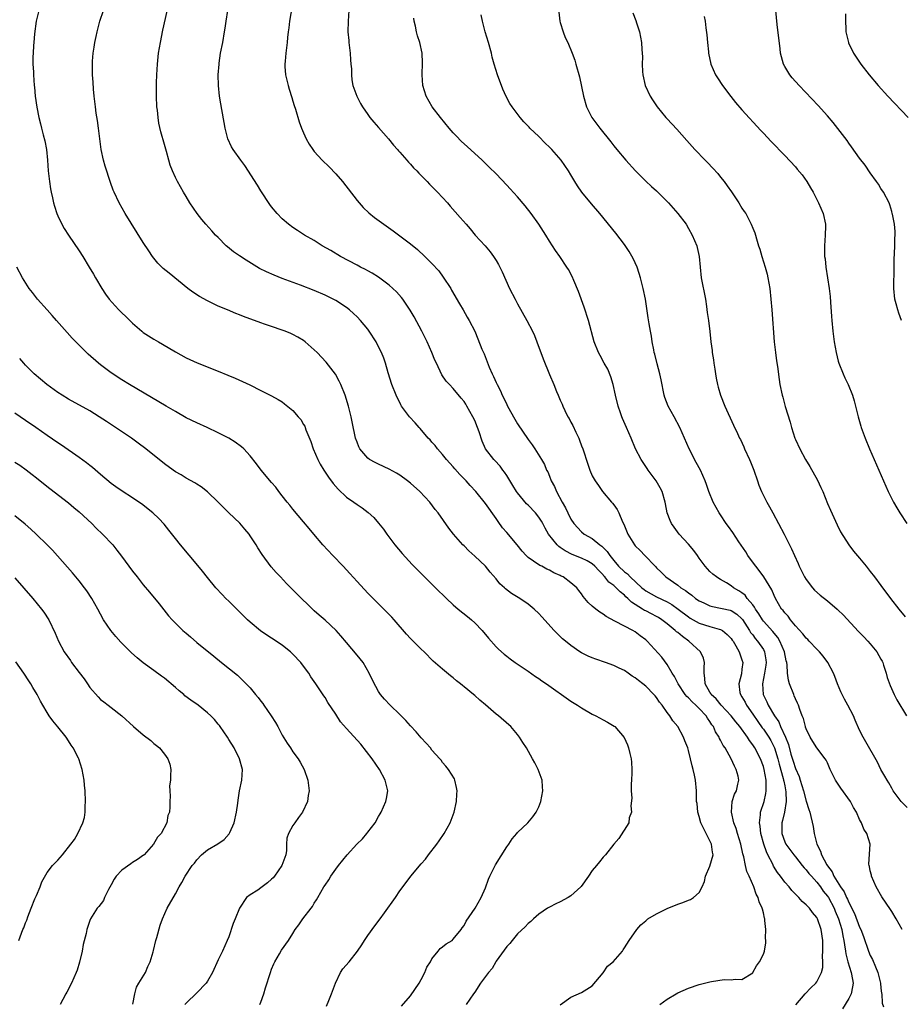
# Model space of a CAD drawing. Units: inches. Extents: x 2508000 to 2511000, y 1512000 to 1515000.
# Drawn here: x 2509060 to 2509225, y 1513051 to 1513235 of the extents above; entities that cross this region are included whole.
import ezdxf

# ---------------------------------------------------------------- set-up
doc = ezdxf.new("R2010")
doc.units = ezdxf.units.IN
doc.header["$MEASUREMENT"] = 0
doc.layers.add('LD25081512_10ft', color=82, linetype='Continuous')

msp = doc.modelspace()

# ---------------------------------------------------------------- linework, layer by layer
at = {"layer": 'LD25081512_10ft'}
for points, elevation in [([(2509111.03, 1513238.97), (2509110.34, 1513235), (2509110.23, 1513233.77), (2509110.1, 1513233), (2509109.98, 1513231.98), (2509109.9, 1513231), (2509109.64, 1513229), (2509109.54, 1513227.54), (2509109.47, 1513227), (2509109.5, 1513226.51), (2509109.63, 1513225), (2509110.08, 1513223), (2509110.28, 1513222.28), (2509110.76, 1513220.76), (2509111, 1513220.06), (2509111.23, 1513219.23), (2509111.47, 1513218.53), (2509112.18, 1513216.18), (2509112.63, 1513215), (2509113, 1513214.14), (2509113.5, 1513213), (2509114.02, 1513212.02), (2509114.7, 1513211), (2509115, 1513210.63), (2509116.44, 1513209), (2509117.75, 1513207.75), (2509119, 1513206.47), (2509120.26, 1513205), (2509123, 1513201.44), (2509123.37, 1513201), (2509124.15, 1513200.15), (2509125.17, 1513199.17), (2509126.28, 1513198.28), (2509127.98, 1513197), (2509129.76, 1513195.76), (2509131, 1513194.85), (2509133, 1513193.34), (2509134.28, 1513192.28), (2509135.66, 1513191), (2509137, 1513189.69), (2509138.28, 1513188.28), (2509139.13, 1513187.13), (2509140.51, 1513185), (2509140.69, 1513184.69), (2509142.14, 1513182.14), (2509142.83, 1513181), (2509143.61, 1513179.61), (2509143.98, 1513179), (2509145, 1513177.01), (2509145.6, 1513175.6), (2509146.36, 1513173.64), (2509146.63, 1513173), (2509146.75, 1513172.75), (2509147.73, 1513170.27), (2509148.29, 1513169), (2509148.54, 1513168.54), (2509149, 1513167.41), (2509149.18, 1513167), (2509149.82, 1513165.82), (2509150.16, 1513165), (2509150.46, 1513164.46), (2509151, 1513163.29), (2509151.15, 1513163), (2509152.51, 1513160.51), (2509153, 1513159.69), (2509155, 1513156.73), (2509155.73, 1513155.73), (2509156.24, 1513155), (2509157.52, 1513153), (2509158.04, 1513152.04), (2509158.46, 1513151), (2509158.65, 1513150.65), (2509159, 1513149.84), (2509159.32, 1513149), (2509159.91, 1513147.91), (2509160.31, 1513147), (2509161.37, 1513145), (2509161.97, 1513143.97), (2509162.42, 1513143), (2509163, 1513141.83), (2509163.54, 1513141), (2509165, 1513139.42), (2509165.5, 1513139), (2509167, 1513138.2), (2509168.43, 1513137), (2509168.78, 1513136.78), (2509169.79, 1513135.79), (2509170.27, 1513135), (2509171, 1513134.08), (2509171.93, 1513133), (2509173, 1513131.97), (2509173.56, 1513131.56), (2509174.07, 1513131), (2509176.29, 1513129), (2509176.68, 1513128.68), (2509177, 1513128.44), (2509179, 1513127.31), (2509181, 1513126.34), (2509181.86, 1513125.86), (2509183.06, 1513125), (2509185, 1513123.52), (2509185.31, 1513123.31), (2509187, 1513122.38), (2509189, 1513121.74), (2509190.75, 1513121.25), (2509191, 1513121.19), (2509191.34, 1513121), (2509192.24, 1513120.24), (2509193, 1513119.47), (2509193.18, 1513119.18), (2509193.32, 1513119), (2509193.87, 1513118.13), (2509194.5, 1513117), (2509194.59, 1513116.59), (2509195, 1513115.5), (2509195.15, 1513115), (2509195, 1513113.72), (2509194.88, 1513112.88), (2509194.39, 1513111), (2509194.62, 1513109.38), (2509194.71, 1513109), (2509195, 1513108.57), (2509195.57, 1513107.57), (2509195.84, 1513107), (2509197, 1513105.35), (2509197.94, 1513103.94), (2509198.78, 1513102.78), (2509199, 1513102.5), (2509200, 1513101), (2509200.37, 1513100.37), (2509201, 1513099.18), (2509201.08, 1513099), (2509201.69, 1513097), (2509201.95, 1513095.95), (2509202.73, 1513093.27), (2509202.79, 1513093), (2509202.8, 1513092.8), (2509203, 1513091.89), (2509203.2, 1513090.8), (2509203.25, 1513089), (2509202.94, 1513087), (2509202.57, 1513085.43), (2509202.43, 1513085), (2509202.44, 1513083), (2509203, 1513081.42), (2509203.2, 1513081), (2509203.98, 1513079.98), (2509204.67, 1513079), (2509205, 1513078.62), (2509206.28, 1513077), (2509206.6, 1513076.6), (2509207, 1513076.22), (2509207.53, 1513075.53), (2509207.98, 1513075), (2509209, 1513073.87), (2509209.66, 1513073), (2509210.21, 1513072.21), (2509211, 1513071.28), (2509211.19, 1513071), (2509212.26, 1513069), (2509212.46, 1513068.46), (2509213.08, 1513067), (2509213.67, 1513065), (2509213.85, 1513063.85), (2509214.07, 1513063), (2509214.15, 1513062.15), (2509214.37, 1513061), (2509214.45, 1513060.45), (2509214.83, 1513059), (2509215.45, 1513057), (2509215.65, 1513055.65), (2509215.78, 1513055), (2509215.69, 1513054.31), (2509215.41, 1513053), (2509215, 1513052.13), (2509213.81, 1513050.19)], 7650), ([(2509063.44, 1513237), (2509062.99, 1513235), (2509062.67, 1513232.67), (2509062.52, 1513231), (2509062.46, 1513230.46), (2509062.4, 1513229), (2509062.36, 1513228.36), (2509062.37, 1513227), (2509062.44, 1513225.56), (2509062.45, 1513225), (2509062.59, 1513223), (2509062.64, 1513222.64), (2509062.8, 1513221), (2509063.1, 1513218.9), (2509063.47, 1513217), (2509063.78, 1513215.78), (2509063.95, 1513215), (2509064.28, 1513213.72), (2509064.61, 1513212.61), (2509064.89, 1513211), (2509065.08, 1513209), (2509065.23, 1513207), (2509065.46, 1513205), (2509065.65, 1513203.65), (2509065.79, 1513203), (2509066.04, 1513201.96), (2509066.22, 1513201), (2509066.38, 1513200.38), (2509066.82, 1513199), (2509067, 1513198.59), (2509067.78, 1513197), (2509068.23, 1513196.23), (2509069.03, 1513195), (2509071, 1513192.04), (2509071.67, 1513191), (2509072.91, 1513189), (2509073.66, 1513187.66), (2509074.07, 1513187), (2509075.26, 1513185), (2509075.95, 1513183.95), (2509076.64, 1513183), (2509077.75, 1513181.75), (2509078.43, 1513181), (2509079, 1513180.43), (2509079.74, 1513179.74), (2509080.47, 1513179), (2509081, 1513178.48), (2509082.72, 1513177), (2509083, 1513176.78), (2509085, 1513175.49), (2509085.82, 1513175), (2509086.58, 1513174.58), (2509089, 1513173.14), (2509091, 1513172.03), (2509091.69, 1513171.69), (2509093.08, 1513171.08), (2509097, 1513169.53), (2509098.8, 1513168.8), (2509100.21, 1513168.21), (2509101.59, 1513167.59), (2509102.94, 1513166.94), (2509105, 1513165.93), (2509107, 1513164.92), (2509108.23, 1513164.23), (2509109, 1513163.75), (2509109.43, 1513163.43), (2509111, 1513162.15), (2509111.99, 1513161), (2509112.45, 1513160.45), (2509113, 1513159.56), (2509113.2, 1513159.2), (2509113.44, 1513158.56), (2509114.33, 1513156.33), (2509114.8, 1513155), (2509115.63, 1513153), (2509116.1, 1513152.1), (2509116.75, 1513151), (2509117.66, 1513149.66), (2509118.51, 1513148.51), (2509119.43, 1513147.43), (2509121, 1513145.94), (2509122.4, 1513145), (2509123, 1513144.57), (2509123.96, 1513143.96), (2509125.1, 1513143.1), (2509126.11, 1513142.11), (2509127, 1513141.06), (2509127.92, 1513139.92), (2509128.58, 1513139), (2509130.08, 1513137), (2509131.4, 1513135.4), (2509133.33, 1513133.33), (2509135.32, 1513131.32), (2509137.66, 1513129), (2509139.7, 1513127), (2509141, 1513125.8), (2509141.93, 1513125), (2509143.63, 1513123.63), (2509144.37, 1513123), (2509145, 1513122.42), (2509146.38, 1513121), (2509147.58, 1513119.58), (2509149, 1513117.95), (2509149.48, 1513117.48), (2509150.54, 1513116.54), (2509151, 1513116.17), (2509151.66, 1513115.66), (2509152.59, 1513115), (2509155, 1513113.35), (2509156.38, 1513112.38), (2509157, 1513111.98), (2509157.57, 1513111.57), (2509158.41, 1513111), (2509163, 1513107.79), (2509164.25, 1513107), (2509165, 1513106.5), (2509167, 1513105.34), (2509167.68, 1513105), (2509169, 1513104.28), (2509169.85, 1513103.85), (2509171.1, 1513103.1), (2509171.23, 1513103), (2509172.99, 1513100.99), (2509173.57, 1513099.57), (2509173.79, 1513099), (2509174.04, 1513097.96), (2509174.29, 1513097), (2509174.34, 1513096.34), (2509174.42, 1513095), (2509174.38, 1513094.38), (2509174.35, 1513093), (2509174.26, 1513092.26), (2509174.28, 1513091), (2509174.41, 1513089.59), (2509174.19, 1513088.19), (2509174.31, 1513087), (2509173.92, 1513085.92), (2509173.81, 1513085), (2509171.94, 1513082.06), (2509171, 1513081.02), (2509169.48, 1513079), (2509169.24, 1513078.76), (2509169, 1513078.56), (2509168.33, 1513077.67), (2509167.76, 1513077), (2509167, 1513076.05), (2509166.31, 1513075), (2509164.93, 1513073.07), (2509164.87, 1513073), (2509163, 1513071.32), (2509162.49, 1513071), (2509161, 1513070.18), (2509160.18, 1513069.82), (2509159, 1513069.22), (2509158.63, 1513069), (2509157, 1513067.88), (2509155.99, 1513067), (2509155.48, 1513066.52), (2509155, 1513066.14), (2509154.45, 1513065.55), (2509153, 1513064.22), (2509151.99, 1513063), (2509151.58, 1513062.42), (2509151, 1513061.83), (2509149, 1513059.09), (2509148.94, 1513059), (2509148.25, 1513057.75), (2509147.59, 1513057), (2509146.1, 1513055), (2509145, 1513053.32), (2509144.75, 1513053), (2509143.42, 1513051)], 7690), ([(2509161, 1513050.93), (2509163, 1513052.37), (2509165, 1513053.27), (2509167, 1513054.51), (2509169, 1513056.89), (2509169.84, 1513058.16), (2509170.9, 1513059), (2509172.63, 1513061), (2509172.76, 1513061.24), (2509173, 1513061.57), (2509173.88, 1513063), (2509175.31, 1513065), (2509176.09, 1513065.91), (2509177, 1513066.67), (2509177.17, 1513066.83), (2509177.38, 1513067), (2509179, 1513067.95), (2509181, 1513068.95), (2509183, 1513069.79), (2509183.94, 1513070.06), (2509185, 1513070.54), (2509185.37, 1513070.63), (2509185.93, 1513071), (2509187, 1513071.95), (2509187.55, 1513073), (2509188.01, 1513073.99), (2509188.19, 1513075), (2509189, 1513076.86), (2509189.59, 1513079), (2509189.5, 1513079.5), (2509189.31, 1513081), (2509187.84, 1513083.84), (2509187.33, 1513085), (2509187, 1513086.18), (2509186.73, 1513087), (2509186.59, 1513088.59), (2509186.51, 1513089), (2509186.48, 1513089.52), (2509186.48, 1513091), (2509186.29, 1513093), (2509186.1, 1513093.9), (2509185.85, 1513095), (2509185.67, 1513095.67), (2509185.38, 1513097), (2509185, 1513098.5), (2509184.84, 1513099), (2509184.33, 1513100.33), (2509184.03, 1513101), (2509182.98, 1513103), (2509182.05, 1513104.05), (2509181.52, 1513105), (2509181, 1513105.62), (2509180.05, 1513107), (2509179.56, 1513107.56), (2509179, 1513108.42), (2509178.73, 1513108.73), (2509178.53, 1513109), (2509177, 1513110.59), (2509176.48, 1513111), (2509175.62, 1513111.62), (2509175, 1513112.15), (2509174.44, 1513112.44), (2509173.7, 1513113), (2509173, 1513113.47), (2509172.05, 1513113.95), (2509171, 1513114.44), (2509169.49, 1513115), (2509167.63, 1513115.63), (2509167, 1513115.87), (2509166.21, 1513116.21), (2509165, 1513116.81), (2509164.68, 1513117), (2509163, 1513118.16), (2509161.96, 1513119), (2509161.45, 1513119.45), (2509160.43, 1513120.43), (2509159.87, 1513121), (2509157.54, 1513123.54), (2509157, 1513124.14), (2509156.14, 1513125), (2509155, 1513125.93), (2509153.45, 1513127), (2509151.9, 1513127.9), (2509150.78, 1513128.78), (2509150.56, 1513129), (2509149.72, 1513129.72), (2509149, 1513130.64), (2509147.9, 1513131.9), (2509147.03, 1513133), (2509145, 1513134.91), (2509143.88, 1513135.88), (2509143, 1513136.8), (2509142.78, 1513137), (2509141.02, 1513139), (2509140.13, 1513140.13), (2509138.17, 1513143), (2509137.61, 1513143.61), (2509136.58, 1513145), (2509134.74, 1513147), (2509133, 1513148.56), (2509132.43, 1513149), (2509131, 1513150.03), (2509130.4, 1513150.4), (2509129, 1513151.17), (2509127, 1513152.1), (2509126.41, 1513152.41), (2509125.34, 1513153), (2509125, 1513153.25), (2509123.54, 1513155), (2509123.35, 1513155.35), (2509123, 1513156.21), (2509122.73, 1513157), (2509122.06, 1513160.06), (2509121.88, 1513161), (2509121.53, 1513162.47), (2509121.39, 1513163), (2509120.77, 1513165), (2509119.96, 1513167), (2509119.66, 1513167.66), (2509118.93, 1513168.93), (2509117.19, 1513171.19), (2509115.51, 1513173), (2509115, 1513173.51), (2509113.31, 1513175), (2509113, 1513175.24), (2509111.89, 1513175.89), (2509111, 1513176.4), (2509110.58, 1513176.58), (2509109.55, 1513177), (2509109, 1513177.2), (2509107, 1513177.85), (2509105.68, 1513178.32), (2509105, 1513178.54), (2509101.74, 1513179.74), (2509101, 1513180.07), (2509100.33, 1513180.33), (2509098.77, 1513181), (2509097, 1513181.71), (2509095, 1513182.66), (2509093.5, 1513183.5), (2509092.29, 1513184.29), (2509091.35, 1513185), (2509087.83, 1513187.83), (2509086.75, 1513188.75), (2509085.75, 1513189.75), (2509085, 1513190.67), (2509084.75, 1513191), (2509084.03, 1513192.03), (2509083, 1513193.61), (2509079.64, 1513199), (2509078.48, 1513201), (2509077.54, 1513203), (2509077.38, 1513203.38), (2509076.85, 1513204.85), (2509075.87, 1513207.87), (2509075.55, 1513209), (2509075.14, 1513211), (2509074.61, 1513215), (2509074.41, 1513216.41), (2509074.19, 1513217.81), (2509074.04, 1513219), (2509073.96, 1513219.96), (2509073.82, 1513221), (2509073.69, 1513222.31), (2509073.63, 1513223.63), (2509073.53, 1513225), (2509073.5, 1513226.5), (2509073.49, 1513227), (2509073.52, 1513227.52), (2509073.61, 1513229), (2509073.82, 1513230.18), (2509073.92, 1513231), (2509074.16, 1513232.16), (2509074.35, 1513233), (2509074.49, 1513233.51), (2509074.86, 1513235), (2509075.53, 1513237)], 7680), ([(2509179.61, 1513051), (2509181, 1513052.02), (2509182.66, 1513053), (2509183, 1513053.16), (2509185, 1513054.02), (2509187, 1513054.74), (2509189, 1513055.26), (2509189.32, 1513055.32), (2509191.65, 1513055.65), (2509193, 1513055.59), (2509193.74, 1513055.74), (2509195, 1513055.68), (2509197, 1513056.95), (2509197.04, 1513057), (2509197.74, 1513058.26), (2509198.25, 1513059), (2509199, 1513060.42), (2509199.22, 1513061), (2509199.47, 1513062.53), (2509199.48, 1513063), (2509199.42, 1513063.42), (2509199.43, 1513065), (2509199.3, 1513066.7), (2509199.25, 1513067), (2509199.18, 1513067.18), (2509199, 1513068.16), (2509198.82, 1513068.82), (2509198.8, 1513069), (2509198.2, 1513070.2), (2509198.04, 1513071), (2509197.65, 1513071.65), (2509197.22, 1513073), (2509196.32, 1513075), (2509195.89, 1513075.89), (2509195.65, 1513077), (2509195.34, 1513078.66), (2509195.17, 1513079.17), (2509194.8, 1513081), (2509194.18, 1513083), (2509193.91, 1513083.91), (2509193.49, 1513085), (2509193.03, 1513086.97), (2509193.15, 1513089), (2509193.62, 1513090.38), (2509193.96, 1513091), (2509194.24, 1513092.23), (2509194.42, 1513093), (2509194.3, 1513093.7), (2509193.92, 1513095), (2509193.58, 1513095.58), (2509193, 1513097), (2509191.83, 1513099), (2509191.48, 1513099.48), (2509191, 1513100.45), (2509190.79, 1513100.79), (2509190.72, 1513101), (2509190.04, 1513102.04), (2509189.64, 1513103), (2509189.36, 1513103.36), (2509189, 1513103.97), (2509188.56, 1513104.56), (2509188.32, 1513105), (2509187, 1513106.41), (2509186.39, 1513107), (2509185.65, 1513107.65), (2509185, 1513108.38), (2509184.66, 1513108.66), (2509184.39, 1513109), (2509183.04, 1513111), (2509182.37, 1513112.37), (2509181.93, 1513113), (2509181, 1513114.62), (2509179.98, 1513115.98), (2509177.25, 1513119), (2509177, 1513119.23), (2509175.98, 1513119.98), (2509175, 1513120.76), (2509174.6, 1513121), (2509173, 1513121.81), (2509171.24, 1513122.76), (2509169.58, 1513123.58), (2509169, 1513124.02), (2509168.4, 1513124.4), (2509167.63, 1513125), (2509167, 1513125.53), (2509166.25, 1513126.25), (2509165.62, 1513127), (2509165.32, 1513127.32), (2509165, 1513127.84), (2509164.5, 1513128.5), (2509164.1, 1513129), (2509163, 1513129.92), (2509161.53, 1513131), (2509161.17, 1513131.17), (2509161, 1513131.26), (2509159.79, 1513131.79), (2509159, 1513132.26), (2509158.48, 1513132.48), (2509157.53, 1513133), (2509157.16, 1513133.16), (2509156.01, 1513133.99), (2509155, 1513134.65), (2509154.64, 1513135), (2509153.85, 1513135.85), (2509152.96, 1513137), (2509151, 1513139.31), (2509150.21, 1513140.21), (2509149.36, 1513141.36), (2509149, 1513141.93), (2509147, 1513144.78), (2509145.19, 1513147), (2509144.14, 1513148.14), (2509143.38, 1513149), (2509142.21, 1513150.21), (2509141.27, 1513151.27), (2509141, 1513151.61), (2509139.73, 1513153), (2509139, 1513153.93), (2509138.01, 1513155), (2509137.6, 1513155.6), (2509137, 1513156.23), (2509136.65, 1513156.65), (2509136.32, 1513157), (2509134.8, 1513158.8), (2509134.61, 1513159), (2509133.87, 1513159.87), (2509132.82, 1513161), (2509131.33, 1513163), (2509131.2, 1513163.2), (2509130.29, 1513165), (2509129.49, 1513167), (2509128.82, 1513169.18), (2509128.32, 1513171), (2509127.97, 1513171.97), (2509127.58, 1513173), (2509126.72, 1513174.72), (2509126.56, 1513175), (2509125.28, 1513177), (2509125, 1513177.36), (2509123.66, 1513179), (2509123, 1513179.68), (2509122.32, 1513180.32), (2509121.55, 1513181), (2509121, 1513181.41), (2509119, 1513182.72), (2509118.5, 1513183), (2509117, 1513183.73), (2509115, 1513184.59), (2509112.41, 1513185.6), (2509109, 1513186.87), (2509107.47, 1513187.47), (2509106.08, 1513188.08), (2509104.76, 1513188.76), (2509102.27, 1513190.27), (2509101, 1513191.12), (2509099.87, 1513191.87), (2509098.76, 1513192.76), (2509098.5, 1513193), (2509097, 1513194.52), (2509096.54, 1513195), (2509095.81, 1513195.81), (2509094.71, 1513197), (2509093.93, 1513197.93), (2509093.07, 1513199), (2509091.73, 1513201), (2509091, 1513202.18), (2509090.5, 1513203), (2509089.38, 1513205), (2509089, 1513205.78), (2509088.44, 1513207), (2509088.06, 1513208.06), (2509087.77, 1513209), (2509087.36, 1513210.64), (2509087, 1513211.94), (2509086.31, 1513214.31), (2509085.94, 1513215.94), (2509085.77, 1513217), (2509085.65, 1513218.35), (2509085.56, 1513219), (2509085.46, 1513221), (2509085.46, 1513223.46), (2509085.51, 1513225), (2509085.64, 1513227), (2509085.85, 1513229), (2509086.2, 1513231), (2509086.68, 1513233.32), (2509087.76, 1513238.24)], 7670), ([(2509205.06, 1513050.94), (2509206.79, 1513053), (2509207.87, 1513054.13), (2509208.8, 1513055), (2509209, 1513055.23), (2509209.86, 1513057), (2509210.11, 1513057.89), (2509210.12, 1513059), (2509210.07, 1513060.07), (2509210.15, 1513061), (2509210.15, 1513061.85), (2509210.1, 1513063), (2509209.81, 1513065), (2509209.15, 1513067), (2509209, 1513067.3), (2509208.2, 1513068.2), (2509207.62, 1513069), (2509207, 1513069.67), (2509206.28, 1513070.28), (2509205.66, 1513071), (2509205.3, 1513071.3), (2509205, 1513071.65), (2509204.34, 1513072.34), (2509203.81, 1513073), (2509203, 1513073.89), (2509202.19, 1513075), (2509201.67, 1513075.67), (2509200.9, 1513076.9), (2509200.75, 1513077.25), (2509199.85, 1513079), (2509199.58, 1513079.58), (2509199.08, 1513081), (2509198.51, 1513083), (2509198.37, 1513084.37), (2509198.26, 1513085), (2509198.48, 1513086.48), (2509198.49, 1513087), (2509199.13, 1513089), (2509199.49, 1513090.51), (2509199.55, 1513091), (2509199.5, 1513091.5), (2509199.52, 1513093), (2509199.15, 1513095), (2509199, 1513095.52), (2509198.44, 1513097), (2509197.4, 1513099), (2509197, 1513099.6), (2509196.38, 1513100.38), (2509196, 1513101), (2509194.58, 1513103), (2509193.87, 1513103.87), (2509192.99, 1513105), (2509191.1, 1513107), (2509190.17, 1513108.17), (2509189.25, 1513109), (2509189.18, 1513109.18), (2509189, 1513109.44), (2509188.1, 1513111), (2509188.08, 1513112.08), (2509187.92, 1513113), (2509187.92, 1513114.08), (2509188.01, 1513115), (2509187.78, 1513115.78), (2509187.22, 1513117), (2509185.04, 1513119), (2509183.84, 1513119.84), (2509183, 1513120.59), (2509182.76, 1513120.76), (2509182.53, 1513121), (2509181, 1513122.24), (2509180.01, 1513123), (2509179.4, 1513123.4), (2509179, 1513123.62), (2509178.08, 1513124.08), (2509177, 1513124.66), (2509176.76, 1513124.76), (2509176.41, 1513125), (2509174.3, 1513126.3), (2509173.66, 1513127), (2509173.3, 1513127.3), (2509173, 1513127.62), (2509172.2, 1513128.2), (2509171.45, 1513129), (2509171, 1513129.38), (2509170.06, 1513130.06), (2509169.34, 1513131), (2509169.17, 1513131.17), (2509169, 1513131.39), (2509168.19, 1513132.19), (2509167.5, 1513133), (2509167, 1513133.46), (2509166.01, 1513134.01), (2509165, 1513134.5), (2509163.23, 1513135.23), (2509161.9, 1513135.9), (2509161, 1513136.54), (2509160.71, 1513136.71), (2509160.4, 1513137), (2509158.82, 1513139), (2509158.15, 1513140.15), (2509157.74, 1513141), (2509157.47, 1513141.47), (2509157, 1513142.22), (2509156.36, 1513143), (2509155, 1513144.42), (2509154.7, 1513144.7), (2509153, 1513146.77), (2509152.84, 1513147), (2509152.15, 1513148.15), (2509151, 1513149.98), (2509150.59, 1513150.59), (2509150.26, 1513151), (2509149.74, 1513151.74), (2509148.79, 1513152.79), (2509148.58, 1513153), (2509147.05, 1513155), (2509146.4, 1513156.4), (2509145.83, 1513158.17), (2509145.54, 1513159), (2509145, 1513160.28), (2509144.68, 1513161), (2509143.54, 1513163), (2509143.34, 1513163.34), (2509143, 1513163.86), (2509142.49, 1513164.49), (2509141, 1513166.25), (2509140.27, 1513167), (2509139.67, 1513167.67), (2509138.86, 1513168.86), (2509137.83, 1513171), (2509137.57, 1513171.57), (2509137.01, 1513173), (2509136.13, 1513175), (2509135.12, 1513177), (2509133.66, 1513179.66), (2509132.93, 1513180.93), (2509131.54, 1513183), (2509131.31, 1513183.31), (2509130.35, 1513184.35), (2509129, 1513185.59), (2509127, 1513187.11), (2509125.84, 1513187.84), (2509125, 1513188.3), (2509124.56, 1513188.56), (2509123.65, 1513189), (2509123, 1513189.33), (2509119.92, 1513191), (2509118.09, 1513192.09), (2509116.49, 1513193), (2509115, 1513193.97), (2509113.19, 1513195), (2509111.87, 1513195.87), (2509111, 1513196.42), (2509110.17, 1513197), (2509109, 1513198.01), (2509108.03, 1513199), (2509107, 1513200.25), (2509106.68, 1513200.68), (2509105, 1513203.25), (2509104.34, 1513204.34), (2509102, 1513208), (2509101.23, 1513209), (2509099.8, 1513211), (2509099.51, 1513211.51), (2509098.8, 1513213), (2509098.3, 1513215), (2509097.52, 1513219.52), (2509097.29, 1513221), (2509097.09, 1513223), (2509097.04, 1513225), (2509097.17, 1513227), (2509097.19, 1513227.19), (2509097.47, 1513229), (2509097.86, 1513231), (2509098.21, 1513233), (2509098.32, 1513233.68), (2509098.48, 1513235), (2509098.8, 1513237)], 7660), ([(2509121.48, 1513237), (2509121.32, 1513235), (2509121.29, 1513233), (2509121.43, 1513231.43), (2509121.44, 1513231), (2509121.68, 1513229), (2509121.76, 1513227.76), (2509121.85, 1513227), (2509121.93, 1513226.07), (2509121.93, 1513225), (2509122.02, 1513224.02), (2509122.19, 1513223), (2509122.92, 1513221), (2509123.64, 1513219.64), (2509124.02, 1513219), (2509125, 1513217.55), (2509125.41, 1513217), (2509126.12, 1513216.12), (2509127, 1513215.14), (2509128.85, 1513213), (2509129.8, 1513211.8), (2509130.55, 1513211), (2509130.74, 1513210.74), (2509131, 1513210.48), (2509132.32, 1513209), (2509132.62, 1513208.62), (2509133, 1513208.28), (2509133.58, 1513207.58), (2509134.17, 1513207), (2509134.56, 1513206.56), (2509135, 1513206.16), (2509136.12, 1513205), (2509136.54, 1513204.54), (2509137, 1513204.09), (2509137.53, 1513203.53), (2509138.05, 1513203), (2509139.9, 1513201), (2509140.42, 1513200.41), (2509142.29, 1513198.29), (2509143.38, 1513197), (2509144.15, 1513196.15), (2509145.11, 1513195), (2509146.95, 1513192.95), (2509147.88, 1513191.88), (2509148.52, 1513191), (2509149, 1513190.24), (2509149.47, 1513189.47), (2509150.13, 1513188.13), (2509151.54, 1513185), (2509152.54, 1513183), (2509153, 1513182.12), (2509154.77, 1513179), (2509155.8, 1513177), (2509156.17, 1513176.17), (2509156.65, 1513175), (2509157.83, 1513171.83), (2509159, 1513168.88), (2509159.78, 1513167), (2509160.31, 1513165.69), (2509160.6, 1513165), (2509160.74, 1513164.74), (2509161, 1513164.09), (2509161.35, 1513163.35), (2509161.46, 1513163), (2509161.83, 1513162.17), (2509162.41, 1513161), (2509162.64, 1513160.64), (2509163, 1513159.95), (2509163.34, 1513159.34), (2509163.92, 1513158.08), (2509164.46, 1513157), (2509164.62, 1513156.62), (2509165, 1513155.54), (2509165.21, 1513155), (2509166.14, 1513152.14), (2509166.55, 1513151), (2509167, 1513149.96), (2509167.51, 1513149), (2509168.14, 1513148.14), (2509168.89, 1513147), (2509170.59, 1513145), (2509170.79, 1513144.79), (2509171, 1513144.48), (2509171.66, 1513143.66), (2509171.97, 1513143), (2509172.66, 1513141.34), (2509172.89, 1513140.89), (2509173, 1513140.58), (2509173.66, 1513139), (2509174.88, 1513137), (2509175, 1513136.85), (2509175.95, 1513135.95), (2509176.82, 1513135), (2509178.73, 1513133), (2509178.88, 1513132.88), (2509179, 1513132.74), (2509179.91, 1513131.91), (2509180.78, 1513131), (2509183, 1513129.48), (2509183.58, 1513129), (2509184.45, 1513128.45), (2509185, 1513128.01), (2509185.6, 1513127.6), (2509186.29, 1513127), (2509187, 1513126.52), (2509187.86, 1513126.14), (2509189, 1513125.61), (2509189.49, 1513125.49), (2509192.79, 1513124.79), (2509193, 1513124.71), (2509194.06, 1513124.06), (2509195, 1513123.15), (2509195.07, 1513123.07), (2509196.39, 1513121), (2509196.62, 1513120.62), (2509197, 1513120.15), (2509197.49, 1513119.49), (2509197.93, 1513119), (2509199, 1513117.4), (2509199.23, 1513117), (2509199.49, 1513115.49), (2509199.55, 1513115), (2509199.49, 1513114.51), (2509199.22, 1513113), (2509198.82, 1513111), (2509198.96, 1513109), (2509199.64, 1513107.64), (2509199.89, 1513107), (2509201.09, 1513105), (2509201.88, 1513103.88), (2509202.21, 1513103), (2509203.11, 1513101), (2509203.68, 1513099.68), (2509204.16, 1513097.84), (2509204.55, 1513096.55), (2509205, 1513095.16), (2509205.69, 1513093.69), (2509205.91, 1513093), (2509206.51, 1513091), (2509207, 1513089.07), (2509207.5, 1513087.5), (2509207.71, 1513087), (2509208.3, 1513084.3), (2509208.49, 1513083), (2509209, 1513081), (2509209.68, 1513079.68), (2509209.88, 1513079), (2509210.86, 1513077.14), (2509211, 1513076.92), (2509211.84, 1513075.84), (2509212.18, 1513075), (2509213.42, 1513073), (2509214.11, 1513072.11), (2509214.58, 1513071), (2509214.73, 1513070.73), (2509215, 1513070.06), (2509216.02, 1513068.02), (2509217, 1513065.44), (2509217.21, 1513065), (2509217.72, 1513063.72), (2509218.68, 1513061), (2509219, 1513060.18), (2509219.4, 1513059.4), (2509219.97, 1513058.03), (2509220.42, 1513057), (2509220.92, 1513055), (2509221, 1513054.08), (2509221.12, 1513053.12), (2509221.15, 1513053), (2509221.24, 1513051.24), (2509221.45, 1513050.55)], 7640), ([(2509160.73, 1513236.73), (2509160.94, 1513235), (2509161, 1513234.74), (2509161.52, 1513233), (2509161.94, 1513231.94), (2509162.39, 1513231), (2509163.26, 1513229), (2509163.71, 1513227.71), (2509163.94, 1513227), (2509164.58, 1513224.58), (2509165, 1513222.79), (2509165.38, 1513221), (2509165.93, 1513219), (2509166.91, 1513217), (2509168.39, 1513215), (2509170.44, 1513212.44), (2509171, 1513211.69), (2509171.56, 1513211), (2509173.26, 1513209), (2509175.1, 1513207), (2509177, 1513205.08), (2509178.06, 1513204.06), (2509179, 1513203.24), (2509179.25, 1513203), (2509181, 1513201.27), (2509181.26, 1513201), (2509182.99, 1513199), (2509184.53, 1513197), (2509185, 1513196.22), (2509185.71, 1513195), (2509186.53, 1513193), (2509186.64, 1513192.64), (2509186.99, 1513191), (2509187.15, 1513189), (2509187.36, 1513187), (2509188.15, 1513183), (2509188.37, 1513181.63), (2509188.5, 1513180.5), (2509188.71, 1513179), (2509188.96, 1513176.96), (2509189.17, 1513175), (2509189.4, 1513173.4), (2509189.42, 1513173), (2509189.65, 1513171.65), (2509189.71, 1513171), (2509189.9, 1513169.9), (2509190.03, 1513169), (2509190.18, 1513168.18), (2509190.42, 1513167), (2509190.53, 1513166.53), (2509190.98, 1513165), (2509191.78, 1513163), (2509193.44, 1513159.44), (2509194.15, 1513157.85), (2509194.55, 1513157), (2509194.7, 1513156.7), (2509195.34, 1513155.34), (2509195.48, 1513155), (2509196.41, 1513153), (2509196.58, 1513152.58), (2509197.2, 1513151), (2509197.88, 1513149), (2509198.18, 1513148.18), (2509198.64, 1513147), (2509199, 1513146.26), (2509199.65, 1513145), (2509200.16, 1513144.16), (2509200.77, 1513143), (2509201.86, 1513141), (2509202.91, 1513139), (2509204.28, 1513136.28), (2509204.83, 1513135), (2509205.51, 1513133.51), (2509205.69, 1513133), (2509206.72, 1513131), (2509207, 1513130.56), (2509208.18, 1513129), (2509208.56, 1513128.56), (2509209.62, 1513127.62), (2509211, 1513126.54), (2509212.79, 1513125), (2509213, 1513124.81), (2509213.91, 1513123.91), (2509216.81, 1513120.81), (2509217.81, 1513119.81), (2509218.57, 1513119), (2509219, 1513118.51), (2509220.21, 1513117), (2509221, 1513115.62), (2509221.22, 1513115.22), (2509221.32, 1513115), (2509221.49, 1513114.51), (2509221.98, 1513113), (2509222.16, 1513112.16), (2509222.69, 1513110.69), (2509223.44, 1513109), (2509223.99, 1513107.99), (2509225.78, 1513105)], 7610), ([(2509174.55, 1513236.55), (2509175.15, 1513235.15), (2509175.27, 1513234.73), (2509175.83, 1513233), (2509176.04, 1513232.04), (2509176.23, 1513231), (2509176.27, 1513229.73), (2509176.36, 1513228.36), (2509176.32, 1513227), (2509176.39, 1513225.61), (2509176.46, 1513225), (2509176.89, 1513223), (2509177.81, 1513221), (2509178.28, 1513220.28), (2509179.14, 1513219), (2509180.77, 1513217), (2509181, 1513216.73), (2509182.81, 1513214.81), (2509184.71, 1513212.71), (2509186.19, 1513211), (2509188.1, 1513209), (2509188.55, 1513208.55), (2509189.53, 1513207.53), (2509190.48, 1513206.48), (2509191, 1513205.85), (2509191.66, 1513205), (2509192.23, 1513204.23), (2509193.05, 1513203.05), (2509194.42, 1513201), (2509195, 1513200.05), (2509195.42, 1513199.42), (2509195.69, 1513199), (2509196.74, 1513197), (2509197, 1513196.3), (2509197.39, 1513195.39), (2509197.52, 1513195), (2509197.71, 1513194.29), (2509198.11, 1513193), (2509198.34, 1513192.34), (2509198.71, 1513191), (2509199.34, 1513189), (2509199.69, 1513187.69), (2509199.85, 1513187), (2509200.18, 1513185), (2509200.42, 1513183), (2509200.6, 1513181), (2509201.04, 1513175), (2509201.24, 1513173), (2509201.45, 1513171.45), (2509201.62, 1513170.38), (2509201.93, 1513167.93), (2509202.09, 1513167), (2509202.5, 1513165), (2509202.64, 1513164.64), (2509203.1, 1513162.9), (2509204, 1513160), (2509204.24, 1513159), (2509204.89, 1513157), (2509205, 1513156.73), (2509205.8, 1513155), (2509206.85, 1513153), (2509207.66, 1513151.66), (2509209.1, 1513149.1), (2509209.77, 1513147.77), (2509210.1, 1513147), (2509211, 1513144.77), (2509211.53, 1513143.53), (2509212.79, 1513140.79), (2509213.45, 1513139.45), (2509215, 1513137.04), (2509215.86, 1513135.86), (2509217, 1513134.54), (2509218.2, 1513133), (2509219, 1513132.04), (2509219.77, 1513131), (2509221, 1513129.41), (2509222.79, 1513127), (2509224.36, 1513125), (2509225.55, 1513123.55)], 7600), ([(2509224.83, 1513179), (2509224.35, 1513180.35), (2509224.15, 1513181), (2509223.86, 1513182.14), (2509223.62, 1513183), (2509223.42, 1513185), (2509223.42, 1513186.58), (2509223.45, 1513187.45), (2509223.49, 1513190.51), (2509223.56, 1513191.56), (2509223.62, 1513193), (2509223.62, 1513194.38), (2509223.65, 1513195), (2509223.65, 1513195.65), (2509223.5, 1513197), (2509223.13, 1513198.87), (2509223.12, 1513199), (2509223, 1513199.37), (2509222.64, 1513200.64), (2509222.5, 1513201), (2509221.48, 1513203), (2509221, 1513203.71), (2509220.51, 1513204.51), (2509220.19, 1513205), (2509219, 1513206.62), (2509218.04, 1513208.04), (2509217, 1513209.4), (2509215.5, 1513211.5), (2509215, 1513212.17), (2509214.66, 1513212.66), (2509213.81, 1513213.81), (2509212.05, 1513216.05), (2509211, 1513217.29), (2509209.24, 1513219.24), (2509205.67, 1513223), (2509204.41, 1513224.41), (2509203.93, 1513225), (2509203, 1513226.54), (2509202.75, 1513227), (2509202.36, 1513228.36), (2509202.23, 1513229), (2509202.15, 1513229.85), (2509201.59, 1513234.41), (2509201.31, 1513237)], 7580), ([(2509224.94, 1513065), (2509223.82, 1513067), (2509223, 1513068.38), (2509222.76, 1513068.76), (2509221.95, 1513069.95), (2509221.15, 1513071.15), (2509220.12, 1513073), (2509219.23, 1513075), (2509219.2, 1513075.2), (2509219, 1513076.03), (2509218.84, 1513076.84), (2509218.77, 1513077), (2509218.74, 1513077.26), (2509218.95, 1513081), (2509218.35, 1513083), (2509217.8, 1513083.8), (2509217.34, 1513085), (2509217, 1513085.63), (2509216.39, 1513087), (2509215.87, 1513087.87), (2509215.3, 1513089), (2509213.5, 1513091.51), (2509212.47, 1513093), (2509212, 1513094), (2509211.5, 1513095), (2509211, 1513096.19), (2509210.73, 1513096.73), (2509210.56, 1513097), (2509209, 1513099.05), (2509208.23, 1513100.23), (2509207.74, 1513101), (2509207, 1513102.57), (2509206.91, 1513102.91), (2509206.87, 1513103), (2509206.5, 1513104.5), (2509206.28, 1513105), (2509205.81, 1513106.19), (2509205.54, 1513107), (2509205.38, 1513107.38), (2509205, 1513108.17), (2509204.78, 1513108.78), (2509204.67, 1513109), (2509203.91, 1513111), (2509203.69, 1513111.69), (2509203.5, 1513113), (2509203.46, 1513114.55), (2509203.37, 1513115), (2509203.28, 1513115.28), (2509202.96, 1513117), (2509202.09, 1513119), (2509201.68, 1513119.68), (2509201, 1513120.46), (2509200.77, 1513120.77), (2509199, 1513122.74), (2509198.81, 1513123), (2509198.13, 1513124.13), (2509197.53, 1513125), (2509197.36, 1513125.36), (2509197, 1513125.81), (2509195.99, 1513127), (2509195.57, 1513127.57), (2509195, 1513128.01), (2509194.4, 1513128.4), (2509193.41, 1513129), (2509193, 1513129.34), (2509192.12, 1513129.88), (2509191, 1513130.53), (2509190.69, 1513130.69), (2509190.24, 1513131), (2509189.53, 1513131.53), (2509189, 1513132.04), (2509188.53, 1513132.53), (2509188.13, 1513133), (2509187, 1513134.53), (2509186.68, 1513135), (2509185.97, 1513135.97), (2509185, 1513137.13), (2509183.26, 1513139), (2509182.3, 1513140.3), (2509181.82, 1513141), (2509181.56, 1513141.56), (2509181.03, 1513143.03), (2509180.69, 1513144.69), (2509180.65, 1513145), (2509180.07, 1513147), (2509179.7, 1513147.7), (2509178.95, 1513149), (2509177.47, 1513151), (2509177.29, 1513151.29), (2509176.15, 1513153), (2509175.1, 1513155), (2509174.24, 1513157), (2509173.4, 1513159), (2509172.67, 1513160.67), (2509172.54, 1513161), (2509172.3, 1513161.7), (2509171.83, 1513163), (2509171.34, 1513165), (2509170.9, 1513167), (2509170.46, 1513168.46), (2509169.88, 1513169.88), (2509169.23, 1513171), (2509168.46, 1513172.46), (2509168.14, 1513173), (2509167.37, 1513175), (2509166.3, 1513179), (2509165.49, 1513181.49), (2509164.42, 1513184.42), (2509163.54, 1513186.46), (2509163.23, 1513187.23), (2509162.53, 1513188.53), (2509162.24, 1513189), (2509160.91, 1513191), (2509160.11, 1513192.11), (2509159.58, 1513193), (2509159, 1513193.87), (2509158.33, 1513195), (2509157.01, 1513197), (2509155.57, 1513199), (2509154.44, 1513200.44), (2509153, 1513202.15), (2509151.65, 1513203.65), (2509151, 1513204.35), (2509149, 1513206.43), (2509147.71, 1513207.71), (2509146.38, 1513209), (2509143.56, 1513211.56), (2509142.53, 1513212.53), (2509141.54, 1513213.54), (2509141, 1513214.14), (2509140.25, 1513215), (2509138.59, 1513217), (2509137.05, 1513219), (2509135.9, 1513221), (2509135.29, 1513223), (2509135.16, 1513225), (2509135.21, 1513227.21), (2509135.15, 1513229), (2509134.74, 1513231), (2509134.28, 1513232.28), (2509134.12, 1513233), (2509133.94, 1513234.06), (2509133.69, 1513235), (2509133.61, 1513235.61)], 7630), ([(2509225.88, 1513087.88), (2509224.75, 1513089), (2509223.3, 1513091), (2509223, 1513091.51), (2509222.48, 1513092.48), (2509222.14, 1513093), (2509221.75, 1513093.75), (2509221, 1513095), (2509220.32, 1513096.32), (2509218.14, 1513100.14), (2509217.67, 1513101), (2509217, 1513102.34), (2509216.18, 1513104.18), (2509215.85, 1513105), (2509214.83, 1513107), (2509214.16, 1513108.16), (2509213.73, 1513109), (2509213.52, 1513109.52), (2509212.86, 1513111), (2509212.38, 1513112.38), (2509212.11, 1513113), (2509211.04, 1513115), (2509210.2, 1513116.2), (2509209.48, 1513117), (2509209, 1513117.48), (2509207.58, 1513119), (2509207.3, 1513119.3), (2509207, 1513119.53), (2509206.39, 1513120.39), (2509205, 1513121.87), (2509204.1, 1513123), (2509203.65, 1513123.65), (2509203, 1513124.28), (2509202.7, 1513124.7), (2509202.42, 1513125), (2509201.24, 1513127), (2509201, 1513127.51), (2509200.57, 1513128.57), (2509199.06, 1513131.06), (2509198.21, 1513132.21), (2509197.57, 1513133), (2509197.34, 1513133.34), (2509196.12, 1513135), (2509195.69, 1513135.69), (2509194.43, 1513137.57), (2509193.3, 1513139.3), (2509192.47, 1513140.47), (2509192.05, 1513141), (2509191, 1513142.62), (2509190.74, 1513143), (2509189.62, 1513145), (2509188.77, 1513147), (2509188.34, 1513148.34), (2509188.09, 1513149), (2509187.25, 1513151), (2509186.44, 1513152.44), (2509185.13, 1513155), (2509183.37, 1513159), (2509182.31, 1513161), (2509181.19, 1513163), (2509180.57, 1513164.57), (2509180.43, 1513165), (2509179.89, 1513167.89), (2509179.66, 1513169), (2509179.11, 1513170.89), (2509178.68, 1513172.68), (2509178.59, 1513173), (2509178.48, 1513173.52), (2509178.22, 1513175), (2509178.08, 1513176.08), (2509177.88, 1513177), (2509177.61, 1513178.39), (2509177.47, 1513179.47), (2509176.92, 1513183), (2509176.54, 1513185), (2509176.04, 1513187), (2509175.79, 1513187.79), (2509175.36, 1513189), (2509174.62, 1513190.62), (2509173.91, 1513191.91), (2509173, 1513193.24), (2509171.37, 1513195.37), (2509168.42, 1513199), (2509166.85, 1513200.85), (2509165.04, 1513203.04), (2509164.21, 1513204.21), (2509163.73, 1513205), (2509163, 1513206.29), (2509162.57, 1513207), (2509161.19, 1513209), (2509159.41, 1513211), (2509159, 1513211.43), (2509158.19, 1513212.19), (2509157, 1513213.41), (2509155.34, 1513215), (2509155.17, 1513215.17), (2509155, 1513215.38), (2509154.2, 1513216.2), (2509153.49, 1513217), (2509151.98, 1513219), (2509151.6, 1513219.6), (2509150.91, 1513220.91), (2509150.29, 1513222.29), (2509149.26, 1513225), (2509148.63, 1513227), (2509148.29, 1513228.29), (2509148.12, 1513229), (2509147.59, 1513231), (2509146.96, 1513233.04), (2509146.44, 1513235), (2509146.18, 1513236.18)], 7620), ([(2509187.9, 1513235.9), (2509188.1, 1513235), (2509188.25, 1513233.75), (2509188.44, 1513232.44), (2509188.55, 1513231), (2509188.72, 1513229.28), (2509188.76, 1513229), (2509189.19, 1513227), (2509190.05, 1513225), (2509190.41, 1513224.41), (2509191.37, 1513223), (2509192.93, 1513220.93), (2509193.81, 1513219.81), (2509195, 1513218.42), (2509198.54, 1513214.54), (2509199, 1513214.05), (2509200.47, 1513212.47), (2509203, 1513209.86), (2509205, 1513207.74), (2509205.35, 1513207.35), (2509206.24, 1513206.24), (2509207.13, 1513205), (2509207.84, 1513203.84), (2509208.32, 1513203), (2509209, 1513201.63), (2509209.33, 1513201), (2509210.19, 1513199), (2509210.63, 1513197), (2509210.63, 1513196.63), (2509210.58, 1513195), (2509210.41, 1513193), (2509210.45, 1513191), (2509210.53, 1513190.53), (2509210.71, 1513189), (2509211.29, 1513185), (2509211.48, 1513183.48), (2509211.54, 1513182.46), (2509211.77, 1513179.77), (2509211.83, 1513179), (2509212.02, 1513177), (2509212.27, 1513175), (2509212.6, 1513173), (2509213, 1513171.4), (2509213.11, 1513171), (2509213.92, 1513169), (2509214.25, 1513168.25), (2509214.86, 1513167), (2509215.67, 1513165), (2509215.98, 1513163.98), (2509216.24, 1513163), (2509216.71, 1513161), (2509217.22, 1513159.22), (2509217.29, 1513159), (2509218.04, 1513157), (2509218.87, 1513155), (2509220.58, 1513151), (2509221.46, 1513149), (2509222.37, 1513147), (2509223.36, 1513145), (2509223.95, 1513143.95), (2509224.51, 1513143), (2509225.82, 1513141)], 7590), ([(2509214.39, 1513236.39), (2509214.34, 1513235), (2509214.4, 1513233.6), (2509214.45, 1513233), (2509214.92, 1513231), (2509214.94, 1513230.94), (2509215.87, 1513229), (2509217.22, 1513227), (2509218.8, 1513225), (2509220.5, 1513223), (2509222.29, 1513221), (2509226.11, 1513217)], 7570), ([(2509131.29, 1513050.71), (2509133, 1513052.64), (2509134.61, 1513055), (2509135, 1513055.67), (2509135.69, 1513057), (2509136.05, 1513057.95), (2509136.71, 1513059), (2509137, 1513059.56), (2509138.18, 1513061), (2509138.53, 1513061.47), (2509139, 1513061.81), (2509139.65, 1513062.35), (2509140.76, 1513063), (2509141, 1513063.19), (2509142.44, 1513065), (2509142.67, 1513065.33), (2509143, 1513065.76), (2509143.43, 1513066.57), (2509145.08, 1513069), (2509146.23, 1513071), (2509147, 1513072.85), (2509147.57, 1513074.43), (2509147.8, 1513075), (2509148.87, 1513077.13), (2509151, 1513080.51), (2509151.37, 1513081), (2509152.01, 1513081.99), (2509152.88, 1513083), (2509153, 1513083.17), (2509154.95, 1513085), (2509155.88, 1513086.12), (2509156.51, 1513087), (2509157, 1513088.01), (2509157.37, 1513089), (2509157.76, 1513091), (2509157.71, 1513091.71), (2509157.61, 1513093), (2509157.45, 1513093.45), (2509156.87, 1513095), (2509156.22, 1513096.22), (2509155.83, 1513097), (2509154.67, 1513099), (2509154.01, 1513100.01), (2509153.4, 1513101), (2509153, 1513101.51), (2509151.75, 1513103), (2509151.36, 1513103.36), (2509149.44, 1513105), (2509149, 1513105.35), (2509147, 1513107.07), (2509145.93, 1513107.93), (2509145, 1513108.81), (2509144.78, 1513109), (2509143, 1513110.47), (2509142.69, 1513110.69), (2509142.32, 1513111), (2509141.57, 1513111.57), (2509141, 1513112.1), (2509140.48, 1513112.48), (2509139, 1513113.73), (2509137.26, 1513115.26), (2509135.52, 1513117), (2509135, 1513117.49), (2509133, 1513119.46), (2509132.27, 1513120.27), (2509129.91, 1513123), (2509129.47, 1513123.47), (2509128.5, 1513124.5), (2509125, 1513128), (2509123, 1513130.14), (2509121.66, 1513131.66), (2509121, 1513132.34), (2509120.4, 1513133), (2509118.48, 1513135), (2509116.59, 1513137), (2509114.89, 1513139), (2509114.06, 1513140.06), (2509113, 1513141.32), (2509111, 1513143.67), (2509110.42, 1513144.42), (2509109.94, 1513145), (2509109, 1513146.2), (2509108.38, 1513147), (2509107.81, 1513147.81), (2509107, 1513148.71), (2509105.07, 1513151), (2509104.19, 1513152.19), (2509103, 1513153.65), (2509101.79, 1513155), (2509101.38, 1513155.38), (2509100.22, 1513156.22), (2509098.99, 1513156.99), (2509097, 1513157.99), (2509094.96, 1513158.96), (2509093, 1513159.84), (2509091, 1513160.81), (2509089, 1513161.95), (2509087.26, 1513163), (2509080.43, 1513167), (2509079, 1513167.88), (2509077, 1513169.18), (2509075, 1513170.69), (2509074.61, 1513171), (2509072.69, 1513172.69), (2509071, 1513174.37), (2509070.67, 1513174.67), (2509069.7, 1513175.7), (2509068.75, 1513176.75), (2509066.77, 1513179), (2509065.93, 1513179.93), (2509065, 1513180.99), (2509063.2, 1513183), (2509062.25, 1513184.25), (2509061.65, 1513185), (2509060.39, 1513187), (2509059.33, 1513189)], 7700), ([(2509117.3, 1513050.7), (2509117.72, 1513051.72), (2509118.23, 1513053), (2509118.93, 1513055), (2509119.87, 1513057), (2509120.33, 1513057.67), (2509121.49, 1513059), (2509123.1, 1513061), (2509123.86, 1513062.14), (2509124.38, 1513063), (2509125, 1513063.9), (2509126.31, 1513065.69), (2509127.31, 1513067), (2509128.14, 1513068.14), (2509130.17, 1513071), (2509131, 1513072.24), (2509132.16, 1513073.84), (2509133.06, 1513075), (2509135, 1513077.3), (2509135.79, 1513078.2), (2509136.37, 1513079), (2509137.92, 1513081), (2509138.38, 1513081.62), (2509139.29, 1513083), (2509140.38, 1513085), (2509141.16, 1513087), (2509141.62, 1513089), (2509141.67, 1513090.33), (2509141.73, 1513091), (2509141.62, 1513091.62), (2509141.29, 1513093), (2509141.2, 1513093.2), (2509140.1, 1513095), (2509139.61, 1513095.61), (2509139, 1513096.3), (2509138.71, 1513096.71), (2509138.47, 1513097), (2509137, 1513098.62), (2509136.7, 1513099), (2509135.92, 1513099.92), (2509135, 1513100.89), (2509134.04, 1513102.04), (2509133, 1513103.14), (2509132.14, 1513104.14), (2509131, 1513105.27), (2509129.18, 1513107), (2509128.12, 1513108.12), (2509127.39, 1513109), (2509127, 1513109.6), (2509126.48, 1513110.48), (2509125.8, 1513111.8), (2509125.27, 1513113), (2509124.14, 1513115), (2509123, 1513116.4), (2509121, 1513118.77), (2509119.97, 1513119.97), (2509119.1, 1513121), (2509117, 1513122.95), (2509115.88, 1513123.88), (2509115, 1513124.69), (2509114.64, 1513125), (2509111.77, 1513127.77), (2509111, 1513128.59), (2509109.79, 1513129.79), (2509108.66, 1513131), (2509107.84, 1513131.84), (2509106.9, 1513132.9), (2509105.22, 1513135.22), (2509104.45, 1513136.45), (2509104.14, 1513137), (2509103, 1513138.73), (2509102.8, 1513139), (2509101.98, 1513139.98), (2509101.05, 1513141.05), (2509099.01, 1513143.01), (2509097, 1513145.02), (2509095, 1513146.94), (2509093.85, 1513147.85), (2509093, 1513148.35), (2509092.62, 1513148.62), (2509091, 1513149.5), (2509090.09, 1513150.09), (2509089, 1513150.71), (2509088.59, 1513151), (2509087, 1513152.2), (2509083.45, 1513155), (2509082.05, 1513156.05), (2509080.77, 1513157), (2509077.82, 1513159), (2509076.1, 1513160.1), (2509074.75, 1513161), (2509073, 1513162.08), (2509069, 1513164.26), (2509067.8, 1513165), (2509067, 1513165.53), (2509064.96, 1513167), (2509062.6, 1513169), (2509061, 1513170.62), (2509060.64, 1513171), (2509059.88, 1513171.88)], 7710), ([(2509104.81, 1513051), (2509105, 1513051.45), (2509105.56, 1513053), (2509105.88, 1513054.12), (2509106.78, 1513057), (2509107, 1513057.62), (2509107.4, 1513058.6), (2509107.6, 1513059), (2509108.46, 1513060.46), (2509108.85, 1513061.15), (2509110.16, 1513063), (2509111, 1513064.28), (2509111.43, 1513065), (2509112.07, 1513065.93), (2509112.86, 1513067), (2509114.42, 1513069), (2509114.66, 1513069.34), (2509115, 1513069.94), (2509115.43, 1513070.58), (2509115.65, 1513071), (2509116.79, 1513073), (2509117, 1513073.34), (2509117.69, 1513074.31), (2509118.11, 1513075), (2509119, 1513076.33), (2509119.49, 1513077), (2509121.17, 1513079), (2509122.98, 1513081), (2509123.99, 1513082.01), (2509124.8, 1513083), (2509125, 1513083.22), (2509126.36, 1513085), (2509127, 1513086.18), (2509127.33, 1513086.67), (2509127.5, 1513087), (2509128.4, 1513089), (2509128.47, 1513089.53), (2509128.74, 1513091), (2509128.27, 1513093), (2509127.17, 1513095), (2509125.8, 1513097), (2509123.71, 1513099.71), (2509121, 1513102.62), (2509119.91, 1513103.91), (2509119, 1513105.33), (2509117.54, 1513107.54), (2509117, 1513108.42), (2509116.76, 1513108.76), (2509115.91, 1513110.09), (2509115.3, 1513111), (2509114.34, 1513112.34), (2509113.97, 1513113), (2509113, 1513114.32), (2509112.47, 1513115), (2509111, 1513116.58), (2509110.54, 1513117), (2509109.69, 1513117.69), (2509109, 1513118.22), (2509107, 1513119.56), (2509106.11, 1513120.11), (2509104.93, 1513120.93), (2509103, 1513122.53), (2509102.5, 1513123), (2509101, 1513124.5), (2509099, 1513126.47), (2509098.45, 1513127), (2509097.73, 1513127.73), (2509096.57, 1513129), (2509095, 1513130.9), (2509094.08, 1513132.08), (2509093.18, 1513133.18), (2509089.98, 1513137), (2509089, 1513138.22), (2509087.79, 1513139.79), (2509086.89, 1513140.89), (2509085.93, 1513141.93), (2509084.82, 1513143), (2509082.66, 1513144.66), (2509082.19, 1513145), (2509081, 1513145.8), (2509079.06, 1513147.06), (2509077.87, 1513147.87), (2509077, 1513148.52), (2509075, 1513150.2), (2509073.5, 1513151.5), (2509073, 1513151.87), (2509072.38, 1513152.38), (2509071, 1513153.36), (2509067.68, 1513155.68), (2509067, 1513156.13), (2509065, 1513157.51), (2509062.89, 1513159), (2509061, 1513160.31), (2509059, 1513161.65)], 7720), ([(2509059, 1513152.51), (2509059.9, 1513151.9), (2509061.07, 1513151.07), (2509062.21, 1513150.21), (2509063, 1513149.56), (2509063.72, 1513149), (2509065.53, 1513147.53), (2509069, 1513144.87), (2509070.01, 1513144.01), (2509071, 1513143.2), (2509073.35, 1513141), (2509074.16, 1513140.16), (2509075.4, 1513139), (2509077.28, 1513137), (2509078.05, 1513136.05), (2509078.92, 1513134.92), (2509081, 1513132.06), (2509081.83, 1513131), (2509083, 1513129.53), (2509084.17, 1513128.17), (2509085.99, 1513125.99), (2509086.86, 1513124.86), (2509087.75, 1513123.75), (2509088.39, 1513123), (2509089, 1513122.37), (2509090.41, 1513121), (2509091, 1513120.48), (2509091.81, 1513119.81), (2509093, 1513118.77), (2509096.17, 1513116.17), (2509097.66, 1513115), (2509100.61, 1513112.61), (2509101.65, 1513111.65), (2509102.23, 1513111), (2509102.63, 1513110.63), (2509103, 1513110.23), (2509103.99, 1513109), (2509104.47, 1513108.47), (2509105, 1513107.76), (2509105.34, 1513107.34), (2509105.56, 1513107), (2509106.92, 1513105), (2509107.75, 1513103.75), (2509108.16, 1513103), (2509109, 1513101.41), (2509109.93, 1513099.93), (2509110.56, 1513099), (2509111, 1513098.3), (2509111.98, 1513097), (2509112.36, 1513096.36), (2509113.07, 1513095), (2509113.76, 1513093), (2509114.02, 1513091), (2509113.87, 1513090.13), (2509113.72, 1513089), (2509112.78, 1513087), (2509112.03, 1513085.97), (2509111.34, 1513085), (2509111, 1513084.47), (2509110.15, 1513083), (2509109.87, 1513082.13), (2509109.82, 1513081), (2509109.79, 1513079.79), (2509109.65, 1513079), (2509108.94, 1513077), (2509107.52, 1513075), (2509107.29, 1513074.71), (2509107, 1513074.42), (2509106.24, 1513073.76), (2509105, 1513072.81), (2509104.42, 1513072.42), (2509103, 1513071.53), (2509102.31, 1513071), (2509100.99, 1513069.01), (2509100.17, 1513067), (2509099.84, 1513066.16), (2509099, 1513063.66), (2509098.72, 1513063), (2509097.8, 1513061), (2509097, 1513059.35), (2509095.93, 1513057), (2509095, 1513055.36), (2509094.75, 1513055), (2509093, 1513053.17), (2509091, 1513051.27), (2509090.77, 1513051)], 7730), ([(2509081.02, 1513051.03), (2509081.42, 1513053), (2509081.76, 1513054.24), (2509082.19, 1513055), (2509083.39, 1513057), (2509083.88, 1513058.12), (2509084.3, 1513059), (2509084.83, 1513060.83), (2509084.89, 1513061.11), (2509085.36, 1513063), (2509085.56, 1513063.56), (2509086.13, 1513065.87), (2509086.58, 1513067), (2509087.49, 1513069), (2509089, 1513071.72), (2509089.69, 1513073), (2509090.19, 1513073.81), (2509090.82, 1513075), (2509092.16, 1513077), (2509092.56, 1513077.44), (2509093, 1513078.04), (2509093.87, 1513079), (2509095, 1513079.97), (2509096.93, 1513081.07), (2509098.14, 1513081.86), (2509099.09, 1513082.91), (2509099.2, 1513083.2), (2509099.98, 1513085), (2509100.46, 1513087), (2509100.7, 1513088.7), (2509100.75, 1513089.25), (2509101.01, 1513090.99), (2509101.45, 1513093), (2509101.55, 1513095), (2509101.03, 1513097), (2509099.98, 1513099), (2509099, 1513100.56), (2509098.75, 1513101), (2509097.41, 1513103), (2509097.23, 1513103.23), (2509097, 1513103.47), (2509096.31, 1513104.31), (2509095.66, 1513105), (2509095, 1513105.57), (2509093.24, 1513107), (2509091.92, 1513107.92), (2509090.79, 1513108.79), (2509090.56, 1513109), (2509089.7, 1513109.7), (2509089, 1513110.34), (2509087, 1513112.04), (2509086.43, 1513112.43), (2509085, 1513113.52), (2509083, 1513114.93), (2509081.85, 1513115.85), (2509080.8, 1513116.8), (2509078.81, 1513118.81), (2509077.85, 1513119.85), (2509076.91, 1513121), (2509075.58, 1513123), (2509075, 1513124.04), (2509074.52, 1513125), (2509073.38, 1513127), (2509072.42, 1513128.42), (2509071.98, 1513129), (2509071, 1513130.26), (2509069.77, 1513131.77), (2509065.99, 1513135.99), (2509065.02, 1513137), (2509062.99, 1513139), (2509061.95, 1513139.95), (2509060.88, 1513140.88), (2509059, 1513142.45)], 7740), ([(2509059, 1513130.84), (2509062.33, 1513127), (2509063.96, 1513125), (2509064.39, 1513124.39), (2509065.31, 1513123), (2509066.5, 1513120.5), (2509067.14, 1513119), (2509068.22, 1513117), (2509069.36, 1513115.36), (2509069.59, 1513115), (2509071, 1513113.11), (2509071.93, 1513111.93), (2509072.56, 1513111), (2509073, 1513110.32), (2509074.55, 1513108.55), (2509075, 1513108.09), (2509075.61, 1513107.61), (2509076.46, 1513107), (2509077, 1513106.59), (2509079, 1513105.02), (2509081.18, 1513103), (2509083, 1513101.48), (2509084.4, 1513100.4), (2509085, 1513099.87), (2509085.49, 1513099.49), (2509086.02, 1513099), (2509087, 1513097.85), (2509087.62, 1513097), (2509087.95, 1513095.95), (2509088.13, 1513095), (2509088.12, 1513093.88), (2509088.07, 1513093), (2509087.9, 1513091.9), (2509087.94, 1513091), (2509088.04, 1513089.96), (2509087.97, 1513089), (2509087.98, 1513087.98), (2509087.92, 1513087), (2509087.62, 1513086.38), (2509087.41, 1513085), (2509086.35, 1513083), (2509085.67, 1513082.33), (2509084.94, 1513081), (2509083.15, 1513079), (2509083.07, 1513078.93), (2509081.9, 1513078.1), (2509081, 1513077.56), (2509080.66, 1513077.34), (2509079, 1513076.14), (2509077.91, 1513075), (2509077.56, 1513074.44), (2509077, 1513073.38), (2509076.52, 1513072.52), (2509075.77, 1513071), (2509075.54, 1513070.46), (2509074.68, 1513069.32), (2509074.38, 1513069), (2509073.12, 1513067), (2509073, 1513066.69), (2509072.58, 1513065.42), (2509072.46, 1513065), (2509072.31, 1513064.31), (2509071.78, 1513062.22), (2509071.54, 1513061), (2509071.07, 1513058.93), (2509070.61, 1513057.39), (2509070.46, 1513057), (2509069.99, 1513055.99), (2509069.58, 1513055), (2509068.69, 1513053.31), (2509068.49, 1513053), (2509067.93, 1513051.93), (2509067.48, 1513051)], 7750), ([(2509059.72, 1513063), (2509060.48, 1513065), (2509060.65, 1513065.35), (2509061, 1513066.28), (2509061.21, 1513066.79), (2509061.43, 1513067.43), (2509062, 1513069), (2509062.74, 1513070.74), (2509063, 1513071.41), (2509063.73, 1513073), (2509064.02, 1513073.98), (2509065, 1513075.69), (2509066.04, 1513077), (2509066.5, 1513077.5), (2509067, 1513077.98), (2509067.86, 1513079), (2509069.46, 1513081), (2509070.12, 1513081.88), (2509070.76, 1513083), (2509071.69, 1513085), (2509072.01, 1513085.99), (2509072.13, 1513087), (2509072.14, 1513088.14), (2509072.2, 1513089), (2509072.11, 1513091), (2509072.03, 1513092.03), (2509071.92, 1513093), (2509071.58, 1513095), (2509070.94, 1513097), (2509070.88, 1513097.12), (2509069.9, 1513099), (2509069.52, 1513099.52), (2509069, 1513100.35), (2509068.56, 1513101), (2509067, 1513102.98), (2509066.08, 1513104.08), (2509065.4, 1513105), (2509065, 1513105.65), (2509064.2, 1513107), (2509063.77, 1513107.77), (2509063.14, 1513109), (2509062.33, 1513110.33), (2509061.97, 1513111), (2509061.57, 1513111.57), (2509060.65, 1513113), (2509059.14, 1513115.14)], 7760)]:
    msp.add_lwpolyline(points, dxfattribs=dict(at, elevation=elevation))

doc.saveas('drawing.dxf')
